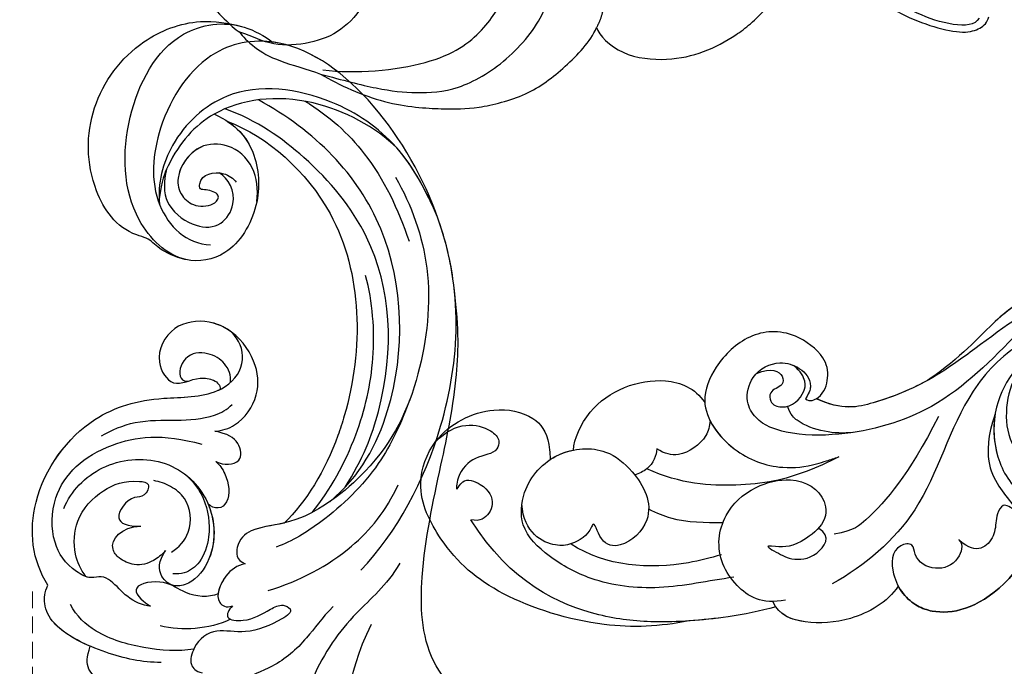
# Model space of a CAD drawing. Units: millimetres. Extents: x 1768 to 4288, y 1549 to 2143.
# Drawn here: x 2048 to 2123, y 1834 to 1883 of the extents above; entities that cross this region are included whole.
import ezdxf

# ---------------------------------------------------------------- set-up
doc = ezdxf.new("R2010")
doc.units = ezdxf.units.MM
doc.linetypes.add('HIDDEN', pattern=[9.525, 6.35, -3.175])
doc.layers.add('A-04.尺寸標註', color=4, linetype='Continuous')
doc.layers.add('H-08.木作(細線)', color=8, linetype='Continuous')
doc.styles.add('新細明體', font='PMingLiU.ttf')
doc.dimstyles.new('2', dxfattribs={"dimtxt": 5, "dimasz": 1.5, "dimexe": 1, "dimexo": 1, "dimgap": 0.6, "dimtad": 2, "dimdec": 0, "dimtxsty": '新細明體', "dimblk": 'ARCHTICK', "dimcen": 5, "dimclrd": 8, "dimclre": 8, "dimclrt": 4, "dimadec": 0, "dimazin": 0, "dimtfac": 1, "dimtdec": 0, "dimtix": 1, "dimtmove": 2, "dimatfit": 3, "dimldrblk": 'OPEN90', "dimfxl": 1.25, "dimlwd": 9, "dimlwe": 9, "dimarcsym": 0})

# ---------------------------------------------------------------- blocks, each defined once
blk = doc.blocks.new('SE-21029L-d')
at = {"layer": 'H-08.木作(細線)'}
for points, knots in [([(-9.675, 23.04), (-8.232, 22.246), (-5.54, 19.489), (-3.135, 13.613), (-4.081, 7.635), (-6.812, 3.993)], [0, 0, 0, 0, 0.01227433, 0.02723343, 0.04348215, 0.04348215, 0.04348215, 0.04348215]), ([(-9.702, -0.196), (-8.401, 1.351), (-5.503, 2.872), (-1.424, 6.966), (0.923, 12.9), (1.821, 16.833), (1.764, 18.887)], [0, 0, 0, 0, 0.01179096, 0.02595753, 0.04011264, 0.05530832, 0.05530832, 0.05530832, 0.05530832]), ([(-9.702, -0.196), (-8.401, 1.351), (-5.503, 2.872), (-1.424, 6.966), (0.923, 12.9), (1.821, 16.833), (1.764, 18.887)], [0, 0, 0, 0, 0.01179096, 0.02595753, 0.04011264, 0.05530832, 0.05530832, 0.05530832, 0.05530832]), ([(-12.334, 9.993), (-11.737, 9.473), (-10.194, 6.411), (-11.129, 0.183), (-13.819, -6.387), (-16.466, -13.019), (-17.208, -17.257), (-17.336, -20.385)], [0, 0, 0, 0, 0.00675055, 0.02183926, 0.04248742, 0.05903191, 0.07250686, 0.07250686, 0.07250686, 0.07250686]), ([(-12.334, 9.993), (-11.737, 9.473), (-10.194, 6.411), (-11.129, 0.183), (-13.819, -6.387), (-16.466, -13.019), (-17.208, -17.257), (-17.336, -20.385)], [0, 0, 0, 0, 0.00675055, 0.02183926, 0.04248742, 0.05903191, 0.07250686, 0.07250686, 0.07250686, 0.07250686]), ([(-12.334, 9.993), (-11.737, 9.473), (-10.194, 6.411), (-11.129, 0.183), (-13.819, -6.387), (-16.466, -13.019), (-17.208, -17.257), (-17.336, -20.385)], [0, 0, 0, 0, 0.00675055, 0.02183926, 0.04248742, 0.05903191, 0.07250686, 0.07250686, 0.07250686, 0.07250686]), ([(-4.171, 2.16), (-3.181, 2.879), (-1.522, 4.525), (1.368, 6.258), (4.798, 6.468), (7.051, 8.136)], [0, 0, 0, 0, 0.00706513, 0.01663651, 0.03063867, 0.03063867, 0.03063867, 0.03063867]), ([(9.897, 6.835), (10.667, 6.739), (13.393, 5.584), (15.161, 3.797), (14.845, 2.752), (14.441, 1.982)], [0, 0, 0, 0, 0.00567159, 0.01310321, 0.01849711, 0.01849711, 0.01849711, 0.01849711]), ([(9.897, 6.835), (10.667, 6.739), (13.393, 5.584), (15.161, 3.797), (14.845, 2.752), (14.441, 1.982)], [0, 0, 0, 0, 0.00567159, 0.01310321, 0.01849711, 0.01849711, 0.01849711, 0.01849711]), ([(9.897, 6.835), (10.667, 6.739), (13.393, 5.584), (15.161, 3.797), (14.845, 2.752), (14.441, 1.982)], [0, 0, 0, 0, 0.00567159, 0.01310321, 0.01849711, 0.01849711, 0.01849711, 0.01849711]), ([(3.321, 0.813), (3.681, 1.067), (4.144, 1.755), (2.238, 2.241), (0.991, 1.692), (-0.377, 1.257), (-1.258, 1.96), (0.198, 2.654), (2.663, 3.179), (4.931, 2.185), (6.57, 2.96), (7.362, 4.641), (6.888, 5.213), (6.458, 5.417)], [0, 0, 0, 0, 0.00240373, 0.00538793, 0.0105619, 0.01282422, 0.01435586, 0.01736022, 0.02339702, 0.02863834, 0.03448541, 0.03756132, 0.04013083, 0.04013083, 0.04013083, 0.04013083]), ([(3.321, 0.813), (3.681, 1.067), (4.144, 1.755), (2.238, 2.241), (0.991, 1.692), (-0.377, 1.257), (-1.258, 1.96), (0.198, 2.654), (2.663, 3.179), (4.931, 2.185), (6.57, 2.96), (7.362, 4.641), (6.888, 5.213), (6.458, 5.417)], [0, 0, 0, 0, 0.00240373, 0.00538793, 0.0105619, 0.01282422, 0.01435586, 0.01736022, 0.02339702, 0.02863834, 0.03448541, 0.03756132, 0.04013083, 0.04013083, 0.04013083, 0.04013083]), ([(9.371, 4.102), (10.786, 3.868), (13.379, 2.797), (16.734, 0.493), (17.432, -1.597), (17.15, -2.639), (16.817, -3.108)], [0, 0, 0, 0, 0.01005765, 0.02057663, 0.02506809, 0.02831836, 0.02831836, 0.02831836, 0.02831836]), ([(9.371, 4.102), (10.786, 3.868), (13.379, 2.797), (16.734, 0.493), (17.432, -1.597), (17.15, -2.639), (16.817, -3.108)], [0, 0, 0, 0, 0.01005765, 0.02057663, 0.02506809, 0.02831836, 0.02831836, 0.02831836, 0.02831836]), ([(6.763, 3.534), (7.949, 3.544), (10.529, 2.9), (13.704, 1.331), (15.097, -0.447), (15.372, -1.374)], [0, 0, 0, 0, 0.00900187, 0.01795307, 0.02457452, 0.02457452, 0.02457452, 0.02457452]), ([(3.639, 1.787), (4.52, 2.039), (6.373, 2.156), (8.169, 1.716), (8.976, 1.353)], [0, 0, 0, 0, 0.00655861, 0.01288425, 0.01288425, 0.01288425, 0.01288425]), ([(14.441, 1.982), (15.423, 1.348), (16.841, 0.174), (17.432, -1.597), (17.15, -2.639), (16.817, -3.108)], [0.0128477, 0.0128477, 0.0128477, 0.0128477, 0.02057663, 0.02506809, 0.02831836, 0.02831836, 0.02831836, 0.02831836]), ([(1.835, -2.154), (2.429, -2.144), (3.544, -1.667), (4.705, 0.204), (3.821, 0.909), (3.321, 0.813)], [0, 0, 0, 0, 0.004276, 0.00908536, 0.01145974, 0.01145974, 0.01145974, 0.01145974]), ([(1.835, -2.154), (2.429, -2.144), (3.544, -1.667), (4.705, 0.204), (3.821, 0.909), (3.321, 0.813)], [0, 0, 0, 0, 0.004276, 0.00908536, 0.01145974, 0.01145974, 0.01145974, 0.01145974]), ([(0.467, 0.143), (-1.988, -0.181), (-6.183, -1.498), (-9.353, -4.272), (-10.59, -6.053)], [0, 0, 0, 0, 0.01702184, 0.03072211, 0.03072211, 0.03072211, 0.03072211]), ([(-6.696, -0.178), (-9.905, -2.509), (-15.902, -10.309), (-19.244, -25.522), (-11.062, -40.93), (-1.943, -41.259), (2.721, -36.537), (4.436, -30.141), (2.085, -26.735), (0.274, -26.377)], [0, 0, 0, 0, 0.0300552, 0.0666229, 0.107862, 0.1214154, 0.1388982, 0.1525369, 0.1642854, 0.1642854, 0.1642854, 0.1642854]), ([(1.835, -2.154), (2.429, -2.144), (3.335, -1.757), (4.112, -0.705), (4.237, -0.277)], [0, 0, 0, 0, 0.004275996, 0.007380951, 0.007380951, 0.007380951, 0.007380951]), ([(9.426, -0.225), (9.997, -0.352), (11.213, -1.227), (11.771, -2.391), (12.662, -3.163), (13.605, -2.997), (15.098, -4.188), (16.063, -6.333), (15.17, -10.583), (11.186, -13.119), (6.303, -12.989), (3.513, -11.619)], [0, 0, 0, 0, 0.00435941, 0.00887789, 0.01082677, 0.0125434, 0.01512613, 0.02161837, 0.02958086, 0.04316285, 0.05352218, 0.05352218, 0.05352218, 0.05352218]), ([(9.426, -0.225), (9.997, -0.352), (11.213, -1.227), (11.771, -2.391), (12.662, -3.163), (13.605, -2.997), (15.098, -4.188), (16.063, -6.333), (15.17, -10.583), (11.186, -13.119), (6.303, -12.989), (3.513, -11.619)], [0, 0, 0, 0, 0.00435941, 0.00887789, 0.01082677, 0.0125434, 0.01512613, 0.02161837, 0.02958086, 0.04316285, 0.05352218, 0.05352218, 0.05352218, 0.05352218]), ([(4.237, -0.277), (4.966, -0.062), (6.763, -0.59), (7.876, -2.05), (10.878, -2.132), (10.127, -0.837), (9.426, -0.225)], [0, 0, 0, 0, 0.00581562, 0.01063047, 0.01586965, 0.02045831, 0.02045831, 0.02045831, 0.02045831]), ([(4.237, -0.277), (4.966, -0.062), (6.763, -0.59), (7.876, -2.05), (10.878, -2.132), (10.127, -0.837), (9.426, -0.225)], [0, 0, 0, 0, 0.00581562, 0.01063047, 0.01586965, 0.02045831, 0.02045831, 0.02045831, 0.02045831]), ([(4.237, -0.277), (4.966, -0.062), (6.763, -0.59), (7.876, -2.05), (10.878, -2.132), (10.127, -0.837), (9.426, -0.225)], [0, 0, 0, 0, 0.00581562, 0.01063047, 0.01586965, 0.02045831, 0.02045831, 0.02045831, 0.02045831]), ([(9.426, -0.225), (9.997, -0.352), (11.213, -1.227), (11.771, -2.391), (12.662, -3.163), (13.355, -3.041), (13.734, -3.194), (13.862, -3.265)], [0, 0, 0, 0, 0.00435941, 0.00887789, 0.01082677, 0.0125434, 0.01347013, 0.01347013, 0.01347013, 0.01347013]), ([(14.639, -8.626), (13.859, -9.832), (11.367, -11.674), (6.459, -11.354), (3.316, -7.672), (3.702, -3.393), (5.881, -1.391), (7.481, -1.284), (8.495, -2.409), (8.264, -3.5), (7.599, -4.167)], [0, 0, 0, 0, 0.0102671, 0.02096177, 0.03137685, 0.04220191, 0.04800843, 0.05083945, 0.05403419, 0.05869562, 0.05869562, 0.05869562, 0.05869562]), ([(14.639, -8.626), (13.859, -9.832), (11.367, -11.674), (6.459, -11.354), (3.316, -7.672), (3.702, -3.393), (5.881, -1.391), (7.481, -1.284), (8.495, -2.409), (8.264, -3.5), (7.599, -4.167)], [0, 0, 0, 0, 0.0102671, 0.02096177, 0.03137685, 0.04220191, 0.04800843, 0.05083945, 0.05403419, 0.05869562, 0.05869562, 0.05869562, 0.05869562]), ([(3.814, -7.066), (3.501, -5.697), (3.819, -3.286), (5.881, -1.391), (7.481, -1.284), (8.495, -2.409), (8.264, -3.5), (7.599, -4.167)], [0.03242313, 0.03242313, 0.03242313, 0.03242313, 0.04220191, 0.04800843, 0.05083945, 0.05403419, 0.05869562, 0.05869562, 0.05869562, 0.05869562]), ([(-14.378, -29.013), (-15.222, -26.709), (-16.112, -21.612), (-13.836, -13.714), (-9.766, -7.837), (-2.796, -4.281), (0.688, -4.882), (2.233, -3.915), (2.463, -2.547), (1.835, -2.154)], [0, 0, 0, 0, 0.01734796, 0.03625271, 0.05576711, 0.06916245, 0.07890245, 0.08444309, 0.08796133, 0.08796133, 0.08796133, 0.08796133]), ([(-14.378, -29.013), (-15.222, -26.709), (-16.112, -21.612), (-13.836, -13.714), (-9.766, -7.837), (-2.796, -4.281), (0.688, -4.882), (2.233, -3.915), (2.463, -2.547), (1.835, -2.154)], [0, 0, 0, 0, 0.01734796, 0.03625271, 0.05576711, 0.06916245, 0.07890245, 0.08444309, 0.08796133, 0.08796133, 0.08796133, 0.08796133]), ([(-1.603, -4.688), (-0.629, -4.633), (0.875, -4.765), (2.233, -3.915), (2.463, -2.547), (1.835, -2.154)], [0.07143959, 0.07143959, 0.07143959, 0.07143959, 0.07890245, 0.08444309, 0.08796133, 0.08796133, 0.08796133, 0.08796133]), ([(4.972, -9.388), (4.57, -8.846), (3.851, -7.328), (3.937, -4.907), (4.965, -2.892), (6.272, -2.19), (7.05, -2.272), (7.353, -2.353)], [0, 0, 0, 0, 0.0047683, 0.01174126, 0.01645453, 0.01987667, 0.02187641, 0.02187641, 0.02187641, 0.02187641]), ([(-12.57, -12.262), (-11.643, -10.645), (-9.481, -7.465), (-5.09, -4.478), (-1.98, -3.22), (-0.686, -3.001)], [0, 0, 0, 0, 0.01278323, 0.02745594, 0.03677011, 0.03677011, 0.03677011, 0.03677011]), ([(16.817, -3.108), (17.233, -4.12), (17.604, -6.293), (16.417, -11.022), (11.962, -15.288), (6.576, -15.871), (1.972, -14.883), (-0.743, -16.585), (-0.803, -19.276), (1.387, -20.928), (4.287, -20.986), (6.072, -18.58), (4.927, -15.977), (3.172, -16.793), (1.623, -16.26), (1.368, -15.754), (1.425, -15.484)], [0, 0, 0, 0, 0.0077308, 0.0154756, 0.0339514, 0.0471553, 0.0560467, 0.0619775, 0.0674289, 0.0730744, 0.0794219, 0.0864039, 0.0916266, 0.0976249, 0.1004868, 0.1039212, 0.1039212, 0.1039212, 0.1039212]), ([(16.817, -3.108), (17.233, -4.12), (17.604, -6.293), (16.417, -11.022), (11.962, -15.288), (6.576, -15.871), (1.972, -14.883), (-0.743, -16.585), (-0.803, -19.276), (1.387, -20.928), (4.287, -20.986), (6.072, -18.58), (4.927, -15.977), (3.172, -16.793), (1.623, -16.26), (1.368, -15.754), (1.425, -15.484)], [0, 0, 0, 0, 0.0077308, 0.0154756, 0.0339514, 0.0471553, 0.0560467, 0.0619775, 0.0674289, 0.0730744, 0.0794219, 0.0864039, 0.0916266, 0.0976249, 0.1004868, 0.1039212, 0.1039212, 0.1039212, 0.1039212]), ([(16.817, -3.108), (17.233, -4.12), (17.604, -6.293), (16.417, -11.022), (11.962, -15.288), (6.576, -15.871), (2.864, -15.074), (1.502, -15.452), (1.43, -15.474)], [0, 0, 0, 0, 0.00773083, 0.01547563, 0.03395137, 0.04715527, 0.05604669, 0.05654553, 0.05654553, 0.05654553, 0.05654553]), ([(7.599, -4.167), (7.946, -3.893), (8.734, -3.458), (9.948, -3.331), (11.187, -4.132), (11.866, -5.497), (10.573, -6.51), (9.123, -6.32)], [0, 0, 0, 0, 0.00299299, 0.00710789, 0.0101293, 0.01252343, 0.02012887, 0.02012887, 0.02012887, 0.02012887]), ([(7.599, -4.167), (7.946, -3.893), (8.734, -3.458), (9.948, -3.331), (11.187, -4.132), (11.866, -5.497), (10.573, -6.51), (9.123, -6.32)], [0, 0, 0, 0, 0.00299299, 0.00710789, 0.0101293, 0.01252343, 0.02012887, 0.02012887, 0.02012887, 0.02012887]), ([(7.599, -4.167), (7.946, -3.893), (8.734, -3.458), (9.948, -3.331), (11.187, -4.132), (11.866, -5.497), (10.573, -6.51), (9.123, -6.32)], [0, 0, 0, 0, 0.00299299, 0.00710789, 0.0101293, 0.01252343, 0.02012887, 0.02012887, 0.02012887, 0.02012887]), ([(13.858, -3.274), (14.179, -3.834), (14.514, -5.263), (13.947, -7.841), (11.597, -9.614), (9.542, -9.979), (7.746, -9.393), (8.445, -8.413), (9.661, -8.702), (11.256, -7.112), (10.142, -6.468), (9.123, -6.32)], [0, 0, 0, 0, 0.00444277, 0.0103043, 0.0175565, 0.02392873, 0.02552272, 0.02732896, 0.02898956, 0.03370418, 0.0378341, 0.0378341, 0.0378341, 0.0378341]), ([(13.858, -3.274), (14.179, -3.834), (14.514, -5.263), (13.947, -7.841), (11.597, -9.614), (9.542, -9.979), (7.746, -9.393), (8.445, -8.413), (9.661, -8.702), (11.256, -7.112), (10.142, -6.468), (9.123, -6.32)], [0, 0, 0, 0, 0.00444277, 0.0103043, 0.0175565, 0.02392873, 0.02552272, 0.02732896, 0.02898956, 0.03370418, 0.0378341, 0.0378341, 0.0378341, 0.0378341]), ([(13.858, -3.274), (14.179, -3.834), (14.514, -5.263), (13.947, -7.841), (11.597, -9.614), (9.542, -9.979), (7.746, -9.393), (8.445, -8.413), (9.661, -8.702), (11.256, -7.112), (10.142, -6.468), (9.123, -6.32)], [0, 0, 0, 0, 0.00444277, 0.0103043, 0.0175565, 0.02392873, 0.02552272, 0.02732896, 0.02898956, 0.03370418, 0.0378341, 0.0378341, 0.0378341, 0.0378341]), ([(7.169, -3.979), (6.553, -4.223), (5.302, -5.193), (5.122, -7.582), (6.348, -8.941), (7.136, -9.387), (7.568, -9.536)], [0, 0, 0, 0, 0.00475112, 0.01071169, 0.0139542, 0.01719819, 0.01719819, 0.01719819, 0.01719819]), ([(-3.84, -5.115), (-5.469, -6.552), (-8.203, -9.927), (-10.687, -15.86), (-11.062, -20.017), (-10.883, -22.075)], [0, 0, 0, 0, 0.01611808, 0.0301132, 0.04495791, 0.04495791, 0.04495791, 0.04495791]), ([(-2.597, -35.335), (-5.369, -33.691), (-11.347, -26.269), (-9.675, -16.028), (-5.69, -8.477), (-3.5, -5.934), (-1.603, -4.688)], [0, 0, 0, 0, 0.02535751, 0.06111454, 0.06474233, 0.08401634, 0.08401634, 0.08401634, 0.08401634]), ([(-2.597, -35.335), (-5.369, -33.691), (-11.347, -26.269), (-9.675, -16.028), (-5.69, -8.477), (-3.5, -5.934), (-1.603, -4.688)], [0, 0, 0, 0, 0.02535751, 0.06111454, 0.06474233, 0.08401634, 0.08401634, 0.08401634, 0.08401634]), ([(-2.597, -35.335), (-5.369, -33.691), (-11.347, -26.269), (-9.675, -16.028), (-5.69, -8.477), (-3.5, -5.934), (-1.603, -4.688)], [0, 0, 0, 0, 0.02535751, 0.06111454, 0.06474233, 0.08401634, 0.08401634, 0.08401634, 0.08401634]), ([(-5.277, -5.685), (-7.9, -7.2), (-12.43, -12.977), (-14.352, -25.811), (-8.975, -33.508), (-5.165, -36.546)], [0, 0, 0, 0, 0.0187411, 0.05111379, 0.08283722, 0.08283722, 0.08283722, 0.08283722]), ([(-6.605, -6.561), (-8.311, -8.424), (-11.924, -14.485), (-12.919, -23.579), (-8.38, -31.456), (-4.804, -35.024), (-2.562, -36.311)], [0, 0, 0, 0, 0.01185104, 0.04326294, 0.06196437, 0.07764953, 0.07764953, 0.07764953, 0.07764953]), ([(2.693, -10.16), (2.456, -9.872), (1.975, -8.892), (2.034, -7.128), (3.073, -6.499), (3.64, -6.86), (3.814, -7.066)], [0, 0, 0, 0, 0.00282062, 0.00781722, 0.00997981, 0.01200283, 0.01200283, 0.01200283, 0.01200283]), ([(2.693, -10.16), (2.456, -9.872), (1.975, -8.892), (2.034, -7.128), (3.073, -6.499), (3.64, -6.86), (3.814, -7.066)], [0, 0, 0, 0, 0.00282062, 0.00781722, 0.00997981, 0.01200283, 0.01200283, 0.01200283, 0.01200283]), ([(2.693, -10.16), (2.456, -9.872), (1.975, -8.892), (2.034, -7.128), (3.073, -6.499), (3.64, -6.86), (3.814, -7.066)], [0, 0, 0, 0, 0.00282062, 0.00781722, 0.00997981, 0.01200283, 0.01200283, 0.01200283, 0.01200283]), ([(2.693, -10.16), (2.679, -10.148), (2.239, -9.776), (0.646, -9.54), (0.637, -11.393), (1.447, -12.07), (2.384, -12.419)], [0.06385472, 0.06385472, 0.06385472, 0.06385472, 0.06399286, 0.06836993, 0.07206271, 0.07616482, 0.07616482, 0.07616482, 0.07616482]), ([(2.693, -10.16), (2.679, -10.148), (2.239, -9.776), (0.646, -9.54), (0.637, -11.393), (1.447, -12.07), (2.384, -12.419)], [0.06385472, 0.06385472, 0.06385472, 0.06385472, 0.06399286, 0.06836993, 0.07206271, 0.07616482, 0.07616482, 0.07616482, 0.07616482]), ([(2.693, -10.16), (2.679, -10.148), (2.239, -9.776), (0.646, -9.54), (0.637, -11.393), (1.447, -12.07), (2.384, -12.419)], [0.06385472, 0.06385472, 0.06385472, 0.06385472, 0.06399286, 0.06836993, 0.07206271, 0.07616482, 0.07616482, 0.07616482, 0.07616482]), ([(2.384, -12.419), (1.823, -12.369), (0.362, -12.56), (-1.468, -14.439), (-1.696, -17.237), (-0.667, -19.171), (0.121, -19.856)], [0, 0, 0, 0, 0.00368548, 0.0102815, 0.01635374, 0.02323434, 0.02323434, 0.02323434, 0.02323434]), ([(2.384, -12.419), (1.823, -12.369), (0.362, -12.56), (-1.468, -14.439), (-1.696, -17.237), (-0.667, -19.171), (0.121, -19.856)], [0, 0, 0, 0, 0.00368548, 0.0102815, 0.01635374, 0.02323434, 0.02323434, 0.02323434, 0.02323434]), ([(2.384, -12.419), (1.823, -12.369), (0.362, -12.56), (-1.468, -14.439), (-1.696, -17.237), (-0.667, -19.171), (0.121, -19.856)], [0, 0, 0, 0, 0.00368548, 0.0102815, 0.01635374, 0.02323434, 0.02323434, 0.02323434, 0.02323434]), ([(10.884, -13.543), (10.097, -13.854), (8.003, -14.322), (5.259, -13.718), (2.61, -13.413), (1.172, -13.872), (0.746, -14.193)], [0, 0, 0, 0, 0.00660255, 0.01424147, 0.02106316, 0.02468194, 0.02468194, 0.02468194, 0.02468194]), ([(0.121, -19.856), (0.471, -20.187), (1.738, -20.935), (4.287, -20.986), (6.072, -18.58), (4.927, -15.977), (3.172, -16.793), (1.623, -16.26), (1.368, -15.754), (1.425, -15.484)], [0.06972699, 0.06972699, 0.06972699, 0.06972699, 0.07307445, 0.07942187, 0.08640392, 0.09162663, 0.09762488, 0.10048681, 0.10392121, 0.10392121, 0.10392121, 0.10392121]), ([(0.57, -15.86), (0.435, -16.339), (0.597, -17.373), (1.86, -18.458), (3.626, -18.646), (4.545, -16.962), (3.918, -16.478), (3.624, -16.516)], [0, 0, 0, 0, 0.00356932, 0.00684573, 0.01045413, 0.01340389, 0.01467286, 0.01467286, 0.01467286, 0.01467286]), ([(-17.336, -20.385), (-17.405, -21.993), (-16.954, -29.834), (-11.062, -40.93), (-1.943, -41.259), (2.721, -36.537), (4.436, -30.141), (2.085, -26.735), (0.274, -26.377)], [0.0556235, 0.0556235, 0.0556235, 0.0556235, 0.0666229, 0.107862, 0.1214154, 0.1388982, 0.1525369, 0.1642854, 0.1642854, 0.1642854, 0.1642854]), ([(-17.336, -20.385), (-17.405, -21.993), (-16.954, -29.834), (-12.157, -38.868), (-7.134, -40.621), (-6.977, -40.67)], [0.05562345, 0.05562345, 0.05562345, 0.05562345, 0.0666229, 0.10786202, 0.1091876, 0.1091876, 0.1091876, 0.1091876]), ([(-8.618, -35.839), (-10.243, -34.449), (-12.966, -30.887), (-14.174, -26.611), (-14.564, -24.072)], [0, 0, 0, 0, 0.01407387, 0.03187976, 0.03187976, 0.03187976, 0.03187976]), ([(-1.711, -36.061), (-3.225, -34.985), (-4.466, -32.698), (-4.042, -28.557), (-1.15, -25.192), (3.026, -25.212), (6.351, -29.839), (5.318, -37.068), (0.749, -43.002), (-4.458, -42.853), (-6.439, -41.227), (-6.977, -40.67)], [0, 0, 0, 0, 0.00870081, 0.01834264, 0.0282714, 0.03586598, 0.04734393, 0.06535816, 0.08275098, 0.09392857, 0.09960333, 0.09960333, 0.09960333, 0.09960333]), ([(-1.711, -36.061), (-3.225, -34.985), (-4.466, -32.698), (-4.042, -28.557), (-1.15, -25.192), (1.402, -25.204), (2.351, -25.605), (2.374, -25.615)], [0, 0, 0, 0, 0.00870081, 0.01834264, 0.0282714, 0.03586598, 0.03606314, 0.03606314, 0.03606314, 0.03606314]), ([(-2.597, -35.335), (-3.472, -34.494), (-4.437, -32.412), (-4.042, -28.557), (-1.15, -25.192), (1.402, -25.204), (2.351, -25.605), (2.374, -25.615)], [0.00195137, 0.00195137, 0.00195137, 0.00195137, 0.00870081, 0.01834264, 0.0282714, 0.03586598, 0.03606314, 0.03606314, 0.03606314, 0.03606314]), ([(-17.002, -25.486), (-16.504, -27.519), (-15.287, -31.444), (-10.424, -36.176), (-3.525, -38.402), (1.924, -34.91), (3.45, -31.642), (3.556, -30.045)], [0, 0, 0, 0, 0.01465745, 0.02883672, 0.04736551, 0.0601511, 0.07024293, 0.07024293, 0.07024293, 0.07024293]), ([(2.374, -25.615), (3.064, -25.886), (4.308, -26.785), (4.697, -27.596), (7.026, -28.683), (8.752, -32.544), (7.77, -38.391), (3.377, -42.562), (-1.4, -43.504), (-3.952, -42.667), (-4.862, -42.232)], [0, 0, 0, 0, 0.0033747, 0.00646076, 0.00803022, 0.0183959, 0.03350592, 0.04856277, 0.05946853, 0.06697249, 0.06697249, 0.06697249, 0.06697249]), ([(2.374, -25.615), (3.064, -25.886), (4.308, -26.785), (4.697, -27.596), (7.026, -28.683), (8.752, -32.544), (7.77, -38.391), (3.377, -42.562), (-1.4, -43.504), (-3.952, -42.667), (-4.862, -42.232)], [0, 0, 0, 0, 0.0033747, 0.00646076, 0.00803022, 0.0183959, 0.03350592, 0.04856277, 0.05946853, 0.06697249, 0.06697249, 0.06697249, 0.06697249]), ([(2.374, -25.615), (3.064, -25.886), (4.308, -26.785), (4.697, -27.596), (7.026, -28.683), (8.752, -32.544), (7.77, -38.391), (3.377, -42.562), (-1.4, -43.504), (-3.952, -42.667), (-4.862, -42.232)], [0, 0, 0, 0, 0.0033747, 0.00646076, 0.00803022, 0.0183959, 0.03350592, 0.04856277, 0.05946853, 0.06697249, 0.06697249, 0.06697249, 0.06697249]), ([(2.576, -32.575), (3.128, -31.258), (3.008, -29.512), (1.256, -27.831), (-0.685, -27.49), (-2.435, -29.286), (-1.943, -31.128), (-1.292, -31.614)], [0, 0, 0, 0, 0.00425693, 0.01004752, 0.01490089, 0.01887979, 0.02500673, 0.02500673, 0.02500673, 0.02500673]), ([(-3.729, -28.988), (-4.019, -29.88), (-4.05, -31.845), (-2.557, -33.673), (0.073, -34.126), (1.985, -32.229), (1.954, -30.464), (0.943, -29.31), (-0.534, -29.239), (-1.166, -29.97), (-0.273, -30.545), (0.393, -30.584), (0.196, -31.761), (-1.503, -31.838), (-2.302, -31.003), (-2.436, -30.7)], [0, 0, 0, 0, 0.00532372, 0.01149623, 0.01653958, 0.02329615, 0.02673931, 0.02943364, 0.03246462, 0.03425919, 0.03622898, 0.03720772, 0.03803343, 0.04255253, 0.04522972, 0.04522972, 0.04522972, 0.04522972]), ([(-3.729, -28.988), (-4.019, -29.88), (-4.05, -31.845), (-2.557, -33.673), (-0.093, -34.097), (1.266, -32.924), (1.643, -32.206)], [0, 0, 0, 0, 0.00532372, 0.01149623, 0.01653958, 0.02215953, 0.02215953, 0.02215953, 0.02215953]), ([(-14.86, -31.169), (-13.586, -32.97), (-8.9, -36.636), (-1.81, -36.909), (1.668, -34.052), (3.101, -31.792), (3.514, -30.471)], [0, 0, 0, 0, 0.01458313, 0.03173473, 0.04467312, 0.04866206, 0.04866206, 0.04866206, 0.04866206]), ([(-14.86, -31.169), (-13.586, -32.97), (-8.9, -36.636), (-1.81, -36.909), (1.668, -34.052), (3.101, -31.792), (3.514, -30.471)], [0, 0, 0, 0, 0.01458313, 0.03173473, 0.04467312, 0.04866206, 0.04866206, 0.04866206, 0.04866206]), ([(-4.862, -42.232), (-4.922, -42.204), (-5.719, -41.818), (-6.439, -41.227), (-6.977, -40.67)], [0.093475292, 0.093475292, 0.093475292, 0.093475292, 0.093928572, 0.099603334, 0.099603334, 0.099603334, 0.099603334]), ([(-4.862, -42.232), (-4.922, -42.204), (-5.719, -41.818), (-6.439, -41.227), (-6.977, -40.67)], [0.093475292, 0.093475292, 0.093475292, 0.093475292, 0.093928572, 0.099603334, 0.099603334, 0.099603334, 0.099603334])]:
    blk.add_open_spline(points, degree=3, knots=knots, dxfattribs=at)
for points in [[(-17.002, -25.486), (-16.51, -27.492), (-15.902, -29.46), (-14.86, -31.169)], [(3.514, -30.471), (3.533, -30.33), (3.547, -30.188), (3.556, -30.045)]]:
    blk.add_open_spline(points, degree=3, dxfattribs=at)
blk = doc.blocks.new('SE-21092')
at = {"layer": 'H-08.木作(細線)'}
for points, degree in [([(-41.563, 0.719), (-41.707, 0.239), (-41.707, -0.758), (-41.707, -3.092), (-41.707, -4.074), (-41.587, -4.521)], 3), ([(-41.587, -4.521), (-41.669, -4.826), (-41.669, -6.108), (-41.157, -8.018), (-39.971, -10.072), (-39.516, -11.06)], 3), ([(-39.516, -11.06), (-39.089, -12.652), (-37.732, -16.285), (-34.655, -19.672), (-33.132, -21.194), (-29.618, -23.37), (-26.11, -23.807), (-23.362, -23.783), (-22.254, -23.339)], 3), ([(-39.516, -11.06), (-38.651, -12.559), (-37.223, -15.031), (-35.449, -17.21), (-33.151, -19.282), (-28.888, -20.467), (-23.849, -19.953), (-21.491, -17.671), (-20.458, -15.506), (-20.205, -13.78)], 3), ([(-39.154, -10.963), (-37.668, -12.908), (-32.828, -16.929), (-28.388, -17.582), (-24.91, -16.65), (-24.161, -15.901), (-24.276, -15.251)], 3), ([(-22.254, -23.339), (-21.54, -23.148), (-20.843, -22.668)], 2), ([(-22.254, -23.339), (-22.553, -23.857), (-22.553, -26.2), (-20.202, -29), (-17.878, -30.449), (-15.187, -31.275), (-13.458, -31.437), (-11.995, -31.365)], 3), ([(-1.297, -43.301), (-1.894, -43.461), (-3.05, -42.482), (-4.524, -39.621), (-4.867, -37.289), (-5.011, -35.841), (-4.746, -33.457), (-4.495, -32.609)], 3), ([(-5.708, -33.195), (-5.75, -33.655), (-5.785, -36.427), (-5.329, -38.853), (-4.189, -41.448), (-2.9, -43.378), (-1.744, -43.971), (-1.105, -43.971), (-0.706, -43.74)], 3)]:
    blk.add_open_spline(points, degree=degree, dxfattribs=at)
blk.add_open_spline([(-33.688, -1.425), (-33.608, -1.395), (-32.737, -1.065), (-31.115, -0.414), (-29.538, -1.317), (-29.008, -2.456), (-28.763, -3.386), (-28.535, -5.023), (-29.155, -6.642), (-30.068, -8.521), (-33.35, -9.751), (-36.096, -9.957), (-38.424, -8.943), (-40.651, -7.018), (-41.107, -5.445), (-41.587, -4.521)], degree=3, knots=[11.89938, 11.89938, 11.89938, 11.89938, 12, 13, 14, 15, 16, 17, 18, 19, 20, 21, 22, 23, 24, 24, 24, 24], dxfattribs=at)
blk = doc.blocks.new('SE-21045-d')
at = {"layer": 'H-08.木作(細線)'}
for points, knots in [([(-49.054, 4.581), (-50.906, 5.817), (-54.339, 8.931), (-58.072, 16.126), (-58.403, 21.31), (-56.792, 26.299), (-52.474, 28.346), (-48.351, 26.953), (-46.348, 24.123), (-46.527, 21.953), (-47.847, 20.621), (-47.847, 20.621)], [0.032148, 0.032148, 0.032148, 0.032148, 6.064451, 13.545377, 20.663394, 25.338675, 28.678124, 33.651436, 36.816051, 38.977319, 40.079066, 40.079066, 40.079066, 40.079066]), ([(-49.054, 4.581), (-50.906, 5.817), (-54.339, 8.931), (-58.072, 16.126), (-58.403, 21.31), (-56.792, 26.299), (-52.474, 28.346), (-48.351, 26.953), (-46.348, 24.123), (-46.527, 21.953), (-47.847, 20.621), (-47.847, 20.621)], [0.032148, 0.032148, 0.032148, 0.032148, 6.064451, 13.545377, 20.663394, 25.338675, 28.678124, 33.651436, 36.816051, 38.977319, 40.079066, 40.079066, 40.079066, 40.079066]), ([(-53.048, 27.706), (-50.79, 27.74), (-49.438, 26.077), (-49.399, 24.38), (-50.445, 23.769), (-51.556, 24.879), (-53.447, 24.894), (-54.767, 23.856), (-53.394, 24.332), (-52.607, 22.6), (-53.035, 21.364), (-54.119, 20.924), (-54.919, 21.011), (-55.29, 21.641)], [0, 0, 0, 0, 3.58815, 4.759029, 5.524861, 7.440806, 9.149478, 10.11445, 10.721664, 11.837087, 13.718507, 14.623014, 16.124529, 16.124529, 16.124529, 16.124529]), ([(-43.642, 0.683), (-44.72, 1.283), (-47.372, 3.052), (-51.077, 6.313), (-54.414, 10.537), (-56.575, 16.11), (-55.29, 21.641)], [31.831314, 31.831314, 31.831314, 31.831314, 35.593904, 41.5729, 46.924061, 58.027594, 58.027594, 58.027594, 58.027594]), ([(-44.319, 4.506), (-45.879, 5.699), (-48.943, 7.603), (-52.024, 11.504), (-53.16, 15.267), (-53.241, 18.564), (-50.658, 20.762), (-47.07, 20.943), (-44.222, 18.469), (-43.929, 15.093), (-44.94, 11.916), (-48.456, 11.796), (-49.753, 13.359), (-48.687, 15.06), (-49.827, 14.507), (-51.211, 14.871), (-52.476, 15.902), (-53.185, 18.109), (-51.732, 19.757)], [0, 0, 0, 0, 5.694255, 10.998325, 14.653591, 17.782854, 20.260807, 24.200368, 27.801267, 30.411637, 34.594478, 37.28554, 38.733105, 39.976054, 40.157706, 42.15578, 43.640827, 46.920363, 46.920363, 46.920363, 46.920363]), ([(-46.086, 19.886), (-45.465, 20.435), (-42.3, 21.757), (-37.531, 19.683), (-36.266, 16.707), (-36.511, 15.407)], [0, 0, 0, 0, 3.340021, 9.338707, 12.686113, 12.686113, 12.686113, 12.686113]), ([(-46.086, 19.886), (-45.465, 20.435), (-42.3, 21.757), (-37.531, 19.683), (-36.266, 16.707), (-36.511, 15.407)], [0, 0, 0, 0, 3.340021, 9.338707, 12.686113, 12.686113, 12.686113, 12.686113]), ([(-47.847, 20.621), (-47.597, 20.571), (-46.983, 20.397), (-46.406, 20.099), (-46.086, 19.886)], [23.440628, 23.440628, 23.440628, 23.440628, 24.200368, 25.326707, 25.326707, 25.326707, 25.326707]), ([(-30.943, 10.204), (-30.883, 9.793), (-29.878, 9.393), (-28.449, 10.095), (-27.542, 11.559), (-28.013, 14.776), (-30.406, 16.847), (-33.848, 16.944), (-37.23, 15.55), (-37.826, 11.289), (-36.309, 7.966), (-34.354, 6.399), (-33.073, 5.742), (-32.551, 5.475), (-32.265, 5.329)], [0, 0, 0, 0, 0.872365, 2.426158, 4.130487, 6.561723, 10.16289, 13.636705, 16.447517, 20.784723, 24.810045, 27.422676, 28.23437, 29.215523, 29.215523, 29.215523, 29.215523]), ([(-30.349, 9.639), (-30.294, 9.626), (-29.625, 9.517), (-28.449, 10.095), (-27.542, 11.559), (-28.013, 14.776), (-30.406, 16.847), (-33.848, 16.944), (-35.879, 16.107), (-36.492, 15.43), (-36.511, 15.407)], [0.729332, 0.729332, 0.729332, 0.729332, 0.872365, 2.426158, 4.130487, 6.561723, 10.16289, 13.636705, 16.447517, 16.542348, 16.542348, 16.542348, 16.542348]), ([(-43.761, 6.363), (-44.542, 6.812), (-47.679, 8.616), (-50.632, 11.947), (-51.233, 14.981)], [0, 0, 0, 0, 2.769256, 12.212885, 12.212885, 12.212885, 12.212885]), ([(-41.563, 15.478), (-41.911, 15.161), (-42.969, 14.74), (-43.836, 15.135), (-44.138, 15.273)], [0, 0, 0, 0, 1.722972, 2.792291, 2.792291, 2.792291, 2.792291]), ([(-32.265, 5.329), (-33.986, 5.879), (-36.734, 7.101), (-39.899, 9.791), (-42.173, 12.298), (-43.172, 14.957)], [0, 0, 0, 0, 5.428095, 8.920097, 15.630831, 15.630831, 15.630831, 15.630831]), ([(-32.265, 5.329), (-33.986, 5.879), (-36.734, 7.101), (-39.899, 9.791), (-42.173, 12.298), (-43.172, 14.957)], [0, 0, 0, 0, 5.428095, 8.920097, 15.630831, 15.630831, 15.630831, 15.630831]), ([(-41.563, 15.478), (-41.911, 15.161), (-42.574, 14.897), (-43.162, 14.954), (-43.171, 14.955)], [0, 0, 0, 0, 1.722972, 1.749478, 1.749478, 1.749478, 1.749478]), ([(-37.204, 14.157), (-37.521, 13.862), (-38.562, 13.288), (-40.726, 13.673), (-41.407, 14.792), (-41.563, 15.478)], [0, 0, 0, 0, 1.186738, 3.714563, 5.393779, 5.393779, 5.393779, 5.393779]), ([(-37.204, 14.157), (-37.521, 13.862), (-38.562, 13.288), (-40.726, 13.673), (-41.407, 14.792), (-41.563, 15.478)], [0, 0, 0, 0, 1.186738, 3.714563, 5.393779, 5.393779, 5.393779, 5.393779]), ([(-37.204, 14.157), (-37.492, 13.291), (-37.607, 10.808), (-36.309, 7.966), (-34.354, 6.399), (-33.073, 5.742), (-32.551, 5.475), (-32.265, 5.329)], [18.034805, 18.034805, 18.034805, 18.034805, 20.784723, 24.810045, 27.422676, 28.23437, 29.215523, 29.215523, 29.215523, 29.215523]), ([(-15.925, 2.369), (-18.875, 2.328), (-24.306, 2.253), (-30.341, 5.644), (-33.638, 8.98), (-34.798, 11.398), (-34.318, 13.352), (-32.377, 14.528), (-30.309, 13.777), (-29.509, 12.171), (-29.546, 10.927), (-30.271, 10.384), (-30.943, 10.204)], [0, 0, 0, 0, 8.866929, 16.323455, 20.391199, 23.032033, 24.419933, 26.092339, 28.362092, 30.060946, 31.765204, 32.198693, 32.198693, 32.198693, 32.198693]), ([(-32.207, 14.187), (-31.046, 13.735), (-30.74, 12.732), (-31.477, 12.018), (-32.383, 12.659), (-33.137, 11.817), (-32.44, 10.45), (-30.866, 10.486), (-30.016, 11.047), (-29.702, 11.926), (-29.791, 12.634)], [0, 0, 0, 0, 1.243373, 1.938839, 2.981019, 3.596761, 4.602685, 7.207418, 8.229739, 9.304485, 9.304485, 9.304485, 9.304485]), ([(-41.984, 8.001), (-42.931, 8.943), (-44.277, 10.28), (-44.985, 12.017), (-45.23, 12.69)], [0, 0, 0, 0, 4.016015, 5.701565, 5.701565, 5.701565, 5.701565]), ([(-30.184, 5.872), (-30.743, 6.301), (-31.746, 7.408), (-32.556, 9.099), (-32.588, 10.105), (-32.305, 10.781)], [0, 0, 0, 0, 2.171867, 4.383991, 5.301298, 5.301298, 5.301298, 5.301298]), ([(-23.806, 4.785), (-25.123, 5.197), (-27.433, 6.214), (-29.611, 7.607), (-30.349, 9.639)], [38.202383, 38.202383, 38.202383, 38.202383, 42.707913, 46.731562, 46.731562, 46.731562, 46.731562]), ([(-6.822, -22.997), (-5.362, -21.802), (-2.939, -17.976), (-1.478, -11.318), (-4.385, -2.96), (-11.171, 2.712), (-17.635, 3.564), (-23.439, 4.493), (-27.107, 6.006), (-29.611, 7.607), (-30.334, 9.603)], [0, 0, 0, 0, 0.639257, 7.489205, 17.531196, 24.862218, 33.309167, 36.925538, 42.707913, 46.731562, 46.731562, 46.731562, 46.731562]), ([(-42.759, 0.513), (-44.294, 1.519), (-44.952, 4.174), (-43.833, 7.048), (-41.147, 8.507), (-38.565, 8.473), (-35.451, 6.613), (-34.891, 4.026), (-36.435, 2.399), (-39.609, 2.854), (-40.183, 3.632), (-41.017, 4.606), (-40.428, 2.692), (-39.953, 1.997), (-39.013, 1.091), (-36.845, 1.433), (-37.153, 2.576)], [0, 0, 0, 0, 3.659268, 7.946087, 9.851754, 12.833591, 15.149648, 18.42041, 20.21609, 21.715314, 24.281065, 24.882109, 25.485968, 26.004991, 28.652921, 30.961903, 30.961903, 30.961903, 30.961903]), ([(-43.64, 0.682), (-44.72, 1.283), (-46.578, 2.523), (-48.308, 3.927), (-49.054, 4.581)], [31.831314, 31.831314, 31.831314, 31.831314, 35.593904, 38.656897, 38.656897, 38.656897, 38.656897]), ([(-3.527, -6.338), (-4.372, -4.071), (-5.996, -1.118), (-7.775, 0.686), (-10.618, 2.662), (-13.455, 3.761), (-16.718, 4.388), (-19.69, 4.063), (-23.234, 4.615), (-23.806, 4.785)], [0, 0, 0, 0, 0.299587, 3.189141, 6.627506, 10.232433, 13.169396, 17.476404, 18.149041, 18.149041, 18.149041, 18.149041]), ([(-14.442, 3.921), (-15.064, 4.059), (-17.041, 4.353), (-19.69, 4.063), (-23.234, 4.615), (-23.806, 4.785)], [11.091892, 11.091892, 11.091892, 11.091892, 13.169396, 17.476404, 18.149041, 18.149041, 18.149041, 18.149041]), ([(-12.934, 0.067), (-13.547, 0.68), (-17.027, 2.109), (-23.43, 1.84), (-30.229, -2.399), (-36.667, -1.909), (-39.404, -1.106)], [0, 0, 0, 0, 3.498701, 8.500956, 18.682488, 27.196441, 27.196441, 27.196441, 27.196441]), ([(-24.759, 2.151), (-29.653, 0.597), (-32.548, 0.392), (-35.364, 0.56), (-36.642, 1.433)], [0, 0, 0, 0, 12.577347, 15.893895, 15.893895, 15.893895, 15.893895]), ([(-35.982, -4.763), (-37.435, -5.066), (-40.318, -4.245), (-42.911, -1.963), (-43.942, -0.011), (-43.517, 1.118)], [0, 0, 0, 0, 4.282153, 7.885434, 10.947435, 10.947435, 10.947435, 10.947435]), ([(-35.982, -4.763), (-37.435, -5.066), (-40.318, -4.245), (-42.815, -2.048), (-43.815, -0.246), (-43.64, 0.682)], [0, 0, 0, 0, 4.282153, 7.885434, 10.542227, 10.542227, 10.542227, 10.542227]), ([(-12.88, -0.835), (-14.44, 0.178), (-17.489, 0.99), (-21.442, -0.289), (-23.965, -2.905), (-24.86, -6.427), (-23.215, -10.227), (-20.368, -11.505), (-16.97, -11.85), (-13.754, -10.105), (-11.931, -7.115), (-12.396, -3.86), (-14.489, -2.126), (-16.586, -2.311), (-17.231, -3.433)], [0, 0, 0, 0, 5.596001, 9.040223, 13.034468, 16.695013, 19.769574, 23.554454, 26.969189, 30.763248, 33.193291, 36.964847, 39.95577, 42.304692, 42.304692, 42.304692, 42.304692]), ([(-14.766, 0.088), (-16.36, 0.477), (-18.959, 0.623), (-22.6, -2.384), (-22.493, -5.406), (-22.082, -6.549), (-21.05, -8.122), (-19.068, -7.99), (-19.437, -7.048)], [0, 0, 0, 0, 3.670278, 8.805881, 10.901444, 12.357374, 14.057318, 15.031352, 15.031352, 15.031352, 15.031352]), ([(-21.593, -0.743), (-22.463, -1.152), (-23.373, -1.764), (-24.676, -3.024), (-25.344, -4.684), (-25.442, -6.248), (-25.625, -7.081), (-25.697, -7.259)], [0, 0, 0, 0, 1.938228, 3.395685, 5.496912, 7.273297, 8.174311, 8.174311, 8.174311, 8.174311]), ([(-21.593, -0.743), (-22.463, -1.152), (-23.373, -1.764), (-24.676, -3.024), (-25.344, -4.684), (-25.442, -6.248), (-25.625, -7.081), (-25.697, -7.259)], [0, 0, 0, 0, 1.938228, 3.395685, 5.496912, 7.273297, 8.174311, 8.174311, 8.174311, 8.174311]), ([(-21.593, -0.743), (-22.473, -1.368), (-24.011, -3.088), (-24.86, -6.427), (-23.215, -10.227), (-21.164, -11.148), (-19.881, -11.444), (-19.718, -11.477)], [9.597962, 9.597962, 9.597962, 9.597962, 13.034468, 16.695013, 19.769574, 23.554454, 24.098603, 24.098603, 24.098603, 24.098603]), ([(-25.697, -7.259), (-25.972, -8.821), (-27.543, -10.199), (-32.668, -10.425), (-35.123, -8.854), (-36.076, -6.866), (-36.224, -5.516), (-35.712, -3.709), (-34.218, -2.248), (-32.814, -3.252), (-33.764, -4.284), (-33.252, -6.013), (-31.547, -6.773), (-30.27, -6.046), (-30.274, -5.361), (-30.205, -7.584), (-27.969, -7.347), (-27.117, -6.257), (-25.951, -5.892), (-25.743, -6.466), (-25.697, -7.259)], [0, 0, 0, 0, 3.679194, 4.780608, 11.248388, 12.995642, 14.899862, 16.635238, 18.87321, 19.731401, 20.487824, 22.374524, 24.263353, 25.635074, 25.65363, 26.29134, 28.723862, 30.12385, 30.907242, 31.722513, 31.722513, 31.722513, 31.722513]), ([(-25.697, -7.259), (-25.972, -8.821), (-27.543, -10.199), (-32.668, -10.425), (-35.123, -8.854), (-36.076, -6.866), (-36.197, -5.763), (-36.048, -4.987), (-35.982, -4.763)], [0, 0, 0, 0, 3.679194, 4.780608, 11.248388, 12.995642, 14.899862, 15.651003, 15.651003, 15.651003, 15.651003])]:
    blk.add_open_spline(points, degree=3, knots=knots, dxfattribs=at)
blk = doc.blocks.new('_ArchTick')
at = {"color": 0, "linetype": 'ByBlock', "const_width": 0.4}
blk.add_lwpolyline([(-0.5, -0.5), (0.5, 0.5)], dxfattribs=at)
blk = doc.blocks.new('*D38')
at = {"layer": 'A-04.尺寸標註', "color": 8, "linetype": 'HIDDEN', "lineweight": 9, "ltscale": 0.2, "transparency": 16777216}
for p, q in [((2164.087, 1956.527), (2226.386, 1956.527)), ((2073.109, 1797.452), (2226.386, 1797.452))]:
    blk.add_line(p, q, dxfattribs=at)
at = {"layer": 'A-04.尺寸標註', "color": 8, "lineweight": 9, "ltscale": 0.2, "transparency": 16777216}
blk.add_line((2225.386, 1956.527), (2225.386, 1797.452), dxfattribs=at)
at = {"layer": 'Defpoints', "color": 0, "ltscale": 0.2, "transparency": 16777216}
for p in [(2163.087, 1956.527), (2072.109, 1797.452), (2225.386, 1797.452)]:
    blk.add_point(p, dxfattribs=at)
at = {"layer": 'A-04.尺寸標註', "color": 8, "lineweight": 9, "ltscale": 0.2, "transparency": 16777216, "xscale": 1.5, "yscale": 1.5, "zscale": 1.5}
for p, rotation in [((2225.386, 1956.527), 90), ((2225.386, 1797.452), 270)]:
    blk.add_blockref('_ArchTick', p, dxfattribs=dict(at, rotation=rotation))
at = {"layer": 'A-04.尺寸標註', "color": 4, "ltscale": 0.2, "transparency": 16777216, "insert": (2228.849, 1876.99), "char_height": 5, "attachment_point": 5, "rotation": 90, "style": '新細明體'}
blk.add_mtext('159', dxfattribs=at)
blk = doc.blocks.new('_Open90')
at = {"color": 0, "linetype": 'ByBlock', "lineweight": -2}
for p, q in [((-0.5, 0.5), (0, 0)), ((0, 0), (-1, 0)), ((0, 0), (-0.5, -0.5))]:
    blk.add_line(p, q, dxfattribs=at)
blk = doc.blocks.new('*D39')
at = {"layer": 'A-04.尺寸標註', "color": 8, "linetype": 'HIDDEN', "lineweight": 9, "ltscale": 0.2, "transparency": 16777216}
for p, q in [((2208.558, 1932.894), (2208.558, 1779.107)), ((2049.456, 1839.742), (2049.456, 1779.107))]:
    blk.add_line(p, q, dxfattribs=at)
at = {"layer": 'A-04.尺寸標註', "color": 8, "lineweight": 9, "ltscale": 0.2, "transparency": 16777216}
blk.add_line((2208.558, 1780.107), (2049.456, 1780.107), dxfattribs=at)
at = {"layer": 'Defpoints', "color": 0, "ltscale": 0.2, "transparency": 16777216}
for p in [(2208.558, 1933.894), (2049.456, 1840.742), (2049.456, 1780.107)]:
    blk.add_point(p, dxfattribs=at)
at = {"layer": 'A-04.尺寸標註', "color": 8, "lineweight": 9, "ltscale": 0.2, "transparency": 16777216, "xscale": 1.5, "yscale": 1.5, "zscale": 1.5, "rotation": 180}
blk.add_blockref('_ArchTick', (2049.456, 1780.107), dxfattribs=at)
at = {"layer": 'A-04.尺寸標註', "color": 8, "lineweight": 9, "ltscale": 0.2, "transparency": 16777216, "xscale": 1.5, "yscale": 1.5, "zscale": 1.5}
blk.add_blockref('_ArchTick', (2208.558, 1780.107), dxfattribs=at)
at = {"layer": 'A-04.尺寸標註', "color": 4, "ltscale": 0.2, "transparency": 16777216, "insert": (2129.007, 1776.644), "char_height": 5, "attachment_point": 5, "style": '新細明體'}
blk.add_mtext('159', dxfattribs=at)

msp = doc.modelspace()

# ---------------------------------------------------------------- block references
for name, p, rotation in [('SE-21045-d', (2137.03, 1868.953), 45.00000000000001), ('SE-21029L-d', (2067.721, 1840.015), 189.8617795043282)]:
    msp.add_blockref(name, p, dxfattribs=dict(rotation=rotation))
at = {"layer": 'H-08.木作(細線)', "rotation": 45}
msp.add_blockref('SE-21092', (2091.368, 1914.615), dxfattribs=at)

# ---------------------------------------------------------------- dimensions: what is measured, and where the dimension line sits
at = {"layer": 'A-04.尺寸標註', "color": 8, "ltscale": 0.2}
dim = msp.add_linear_dim(base=(2225.386, 1797.452), p1=(2163.087, 1956.527), p2=(2072.109, 1797.452), angle=90, dimstyle='2', dxfattribs=at)
dim.commit()
dim.dimension.update_dxf_attribs({"geometry": '*D38', "text_midpoint": (2228.849, 1876.99)})
dim = msp.add_linear_dim(base=(2049.456, 1780.107), p1=(2208.558, 1933.894), p2=(2049.456, 1840.742), dimstyle='2', dxfattribs=at)
dim.commit()
dim.dimension.update_dxf_attribs({"geometry": '*D39', "text_midpoint": (2129.007, 1776.644)})

doc.saveas('drawing.dxf')
